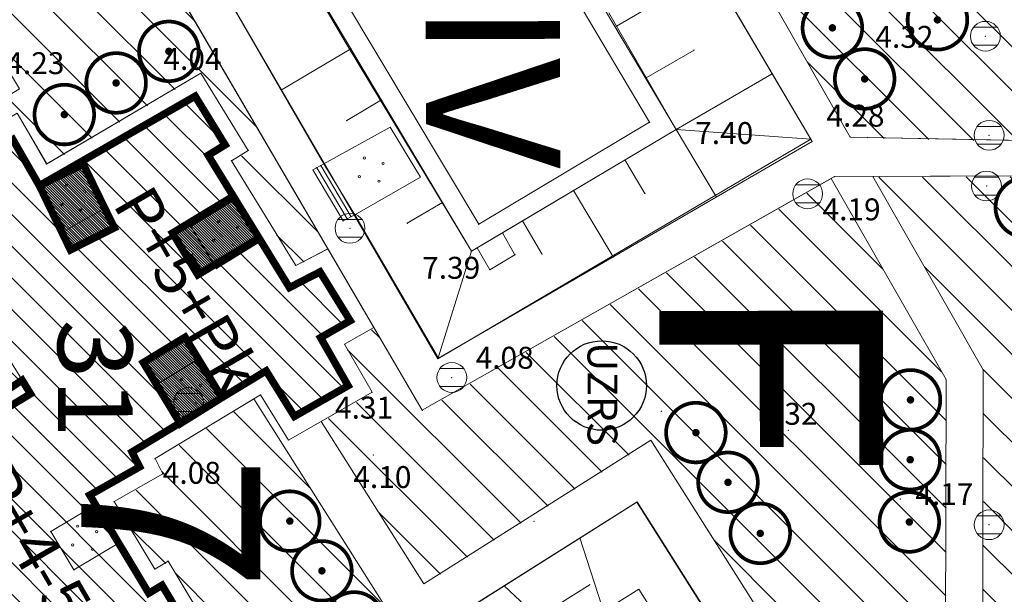
# Model space of a CAD drawing. Units: inches. Extents: x -850 to 13182336, y -766 to 9324877.
# Drawn here: x 6591124 to 6591190, y 4662015 to 4662053 of the extents above; entities that cross this region are included whole.
import ezdxf

# ---------------------------------------------------------------- set-up
doc = ezdxf.new("R2010")
doc.units = ezdxf.units.IN
doc.header["$MEASUREMENT"] = 0
for name, color, linetype, lineweight in [('--park staze', 7, 'Continuous', 20), ('BarGUP2020_PS_OBJEKTI', 250, 'Continuous', 5), ('D10006A-POSTOJECA_GRADEVINA', 7, 'Continuous', 60), ('novi objekat sivi', 253, 'Continuous', 9), ('PODLOGA', 8, 'Continuous', 5), ('zelenilo', 106, 'Continuous', 13)]:
    doc.layers.add(name, color=color, linetype=linetype, lineweight=lineweight)
for name, color, linetype in [('01. tekst', 7, 'Continuous'), ('broj parcele', 251, 'Continuous'), ('D10-BLOKOVI', 7, 'Continuous'), ('D10006B-POSTOJECA_GRADEVINA', 8, 'Continuous'), ('text', 7, 'Continuous')]:
    doc.layers.add(name, color=color, linetype=linetype)
doc.styles.add('01.NAZIVI', font='ARIAL.TTF', dxfattribs={"width": 1.2})
doc.styles.add('AR', font='ARIAL.TTF')
doc.styles.add('zone', font='ARIALBD.TTF', dxfattribs={"width": 1.2})
pattern_1 = [(315, (0.024, -0.0598), (1.47433452044, 1.4743345205), [])]
pattern_2 = [(315, (0, -1e-08), (0.0883883476483, 0.0883883476483), [])]

# ---------------------------------------------------------------- blocks, each defined once
blk = doc.blocks.new('D10013C')
at = {"layer": 'D10-BLOKOVI', "color": 104, "const_width": 0.5}
for points in [[(0, -4, -1), (0, 4, -1)], [(0, -4, 1), (0, 4, 1)]]:
    blk.add_lwpolyline(points, format="xyb", dxfattribs=at)
at = {"layer": 'D10-BLOKOVI', "color": 7, "const_width": 0.5}
for points in [[(0, -0.25, -1), (0, 0.25, -1)], [(0, -0.25, 1), (0, 0.25, 1)]]:
    blk.add_lwpolyline(points, format="xyb", dxfattribs=at)
blk = doc.blocks.new('TK453B')
at = {"color": 0, "lineweight": 9}
for p, q in [((0.8, 0.6), (-0.8, 0.6)), ((-0.8, -0.6), (0.8, -0.6))]:
    blk.add_line(p, q, dxfattribs=at)
blk.add_circle((0, 0), 1, dxfattribs=at)
at = {"flags": 1}
for tag, p in [('POINTNUMBER', (0, 0)), ('COMMENT', (0, -1.25))]:
    blk.add_attdef(tag, p, '', height=1, dxfattribs=at)
blk = doc.blocks.new('PIKIR')
at = {"color": 0, "lineweight": 5}
for start, end in [(0, 180), (180, 0)]:
    blk.add_arc((0.002, -0.002), 0.075, start, end, dxfattribs=at)
at = {"flags": 1}
for tag, p in [('POINTNUMBER', (0, 0)), ('COMMENT', (0, -1.25))]:
    blk.add_attdef(tag, p, '', height=1, dxfattribs=at)
blk = doc.blocks.new('A$C43350F37')
at = {"layer": 'PODLOGA', "linetype": 'Continuous', "lineweight": 9}
for p, q in [((1136.706, -549.257, 4.12), (1122.345, -524.562, 4.253)), ((1165.848, -553.69, 7.472), (1150.945, -528.624, 7.469)), ((1145.505, -548.392, 7.267), (1137.633, -535.001, 7.36)), ((1139.438, -535.473, 7.496), (1154.391, -560.534, 7.486)), ((1179.303, -554.683, 4.27), (1171.844, -541.63, 4.473)), ((1176.739, -554.979, 4.277), (1169.429, -542.557, 4.284)), ((1163.615, -547.237, 7.435), (1170.006, -543.538, 4.283)), ((1138.063, -546.19, 4.153), (1144.003, -556.476, 4.131)), ((1167.621, -554.161, 7.403), (1163.101, -546.349, 7.439)), ((1153.898, -562.336, 7.394), (1145.505, -548.392, 7.267)), ((1150.598, -573.003, 4.168), (1136.706, -549.257, 4.12)), ((1145.815, -548.751, 7.377), (1141.2, -551.497, 4.132)), ((1165.618, -550.699, 7.419), (1168.826, -548.842, 5.85)), ((1125.399, -556.489, 4.134), (1135.759, -550.401, 4.044)), ((1135.759, -550.401, 4.044), (1138.938, -555.575, 4.16)), ((1167.621, -554.161, 7.403), (1174.064, -550.433, 4.28)), ((1135.376, -551.938, 4.044), (1124.987, -558.043, 4.157)), ((1135.376, -551.938, 4.044), (1137.382, -555.203, 4.16)), ((1147.86, -552.188, 7.381), (1145.537, -553.571, 5.751)), ((1123.442, -553.081, 4.051), (1125.399, -556.489, 4.134)), ((1154.391, -560.534, 7.486), (1165.848, -553.69, 7.472)), ((1144.003, -556.476, 4.131), (1148.459, -554.019, 7.257)), ((1148.459, -554.019, 7.257), (1150.477, -557.365, 7.266)), ((1155.982, -561.095, 6.934), (1167.621, -554.161, 7.403)), ((1167.621, -554.161, 7.403), (1170.326, -558.702, 4.226)), ((1124.987, -558.043, 4.157), (1123.024, -554.625, 4.051)), ((1137.382, -555.203, 4.16), (1136.244, -555.902, 4.16)), ((1151.699, -569.514, 4.076), (1176.739, -554.979, 4.277)), ((1179.303, -554.683, 4.27), (1191.886, -554.926, 4.298)), ((1138.938, -555.575, 4.16), (1137.8, -556.274, 4.162)), ((1129.387, -559.413), (1127.723, -556.435, 4.127)), ((1141.699, -564.78, 4.181), (1136.244, -555.902, 4.16)), ((1137.8, -556.274, 4.162), (1142.113, -563.293, 4.179)), ((1144.003, -556.476, 4.131), (1143.268, -556.885, 4.096)), ((1146.069, -559.902, 4.141), (1144.003, -556.476, 4.131)), ((1164.185, -556.208, 7.264), (1165.525, -558.459, 5.731)), ((1143.268, -556.885, 4.096), (1145.296, -560.3, 4.116)), ((1143.53, -556.739, 4.108), (1145.563, -560.162, 4.125)), ((1143.792, -556.593, 4.121), (1145.83, -560.025, 4.133)), ((1150.477, -557.365, 7.266), (1146.069, -559.902, 4.141)), ((1178.235, -557.33, 4.28), (1150.598, -573.003, 4.168)), ((1178.235, -557.33, 4.28), (1201.575, -557.231, 4.19)), ((1124.987, -558.043), (1126.727, -560.933)), ((1160.748, -558.255, 7.126), (1163.407, -562.718, 4.17)), ((1135.079, -560.691, 4.174), (1138.061, -558.858, 4.167)), ((1151.951, -559.063, 7.39), (1149.596, -560.464, 5.745)), ((1126.727, -560.933), (1129.387, -559.413)), ((1145.296, -560.3, 4.116), (1146.069, -559.902, 4.141)), ((1146.069, -559.902, 4.141), (1151.699, -569.514, 4.076)), ((1157.312, -560.302, 6.987), (1158.629, -562.514, 5.565)), ((1136.806, -563.502, 4.174), (1135.079, -560.691, 4.174)), ((1154.291, -562.102, 7.408), (1155.982, -561.095, 6.934)), ((1156.813, -562.573, 5.926), (1155.982, -561.095, 6.934)), ((1139.788, -561.67, 4.174), (1136.806, -563.502, 4.174)), ((1142.113, -563.293, 4.179), (1144.267, -562.181, 4.146)), ((1153.898, -562.336, 7.394), (1154.291, -562.102, 7.408)), ((1155.122, -563.58, 6.4), (1154.291, -562.102, 7.408)), ((1156.813, -562.573, 5.955), (1155.122, -563.58, 6.4)), ((1143.744, -563.724, 4.174), (1141.699, -564.78, 4.181)), ((1145.767, -567.002, 3.293), (1143.744, -563.724, 4.174)), ((1120.305, -565.371, 4.069), (1123.81, -571.05, 4.624)), ((1145.767, -567.002, 3.293), (1143.783, -568.137, 4.314)), ((1147.352, -567.455, 4.157), (1145.394, -568.576, 4.412)), ((1145.628, -571.362, 4.314), (1143.783, -568.137, 4.314)), ((1145.394, -568.576, 4.412), (1147.239, -571.8, 4.61)), ((1132.796, -571.283, 4.093), (1135.356, -569.72, 4.093)), ((1135.356, -569.72, 4.093), (1137.081, -572.216, 4.093)), ((1140.134, -570.364, 4.095), (1137.081, -572.216, 4.093)), ((1142.028, -573.422, 4.093), (1140.134, -570.364, 4.095)), ((1122.867, -571.594, 3.942), (1123.81, -571.05, 4.624)), ((1123.81, -571.05, 4.624), (1124.334, -571.907, 4.624)), ((1134.359, -573.844, 4.093), (1132.796, -571.283, 4.093)), ((1142.028, -573.422, 4.093), (1145.628, -571.362, 4.314)), ((1120.858, -574.017, 3.956), (1124.334, -571.907, 4.624)), ((1132.688, -576.247, 4.385), (1139.746, -571.98, 4.391)), ((1134.359, -573.844, 4.093), (1137.081, -572.216, 4.093)), ((1141.625, -575.013, 4.389), (1139.746, -571.98, 4.391)), ((1147.239, -571.8, 4.61), (1141.625, -575.013, 4.389)), ((1131.137, -575.811, 4.107), (1134.359, -573.844, 4.093)), ((1131.137, -575.811, 4.107), (1131.649, -576.808, 4.083)), ((1132.688, -576.247, 4.385), (1133.217, -577.276, 4.379)), ((1131.649, -576.808, 4.083), (1128.307, -578.702, 4.083)), ((1133.217, -577.276, 4.379), (1129.941, -579.133, 4.377)), ((1128.692, -579.347, 4.113), (1128.307, -578.702, 4.083)), ((1128.692, -579.347, 4.113), (1125.693, -581.151, 4.113)), ((1128.692, -579.347, 4.113), (1132.265, -585.286, 4.057)), ((1129.941, -579.133, 4.377), (1132.668, -583.666, 4.355)), ((1125.693, -581.151, 4.113), (1127.24, -583.722, 4.113)), ((1127.24, -583.722, 4.113), (1130.239, -581.918, 4.089)), ((1132.668, -583.666, 4.355), (1133.556, -583.132, 4.353)), ((1133.556, -583.132, 4.353), (1136.781, -588.491, 4.511)), ((1133.153, -584.752, 4.057), (1132.265, -585.286, 4.057)), ((1135.168, -588.101, 4.215), (1133.153, -584.752, 4.057))]:
    blk.add_line(p, q, dxfattribs=at)
at = {"layer": 'PODLOGA', "lineweight": 9}
for p in [(1163.615, -547.237, 7.435), (1188.36, -547.915, 4.261), (1145.505, -548.392, 7.267), (1136.706, -549.257, 4.12), (1145.815, -548.751, 7.377), (1168.826, -548.842, 5.85), (1135.759, -550.401, 4.044), (1174.064, -550.433, 4.28), (1165.618, -550.699, 7.419), (1141.2, -551.497, 4.132), (1135.376, -551.938, 4.044), (1147.86, -552.188, 7.381), (1145.537, -553.571, 5.751), (1165.848, -553.69, 7.472), (1148.459, -554.019, 7.257), (1167.621, -554.161, 7.403), (1167.621, -554.161, 7.403), (1167.621, -554.161, 7.403), (1137.382, -555.203, 4.16), (1176.739, -554.979, 4.277), (1179.303, -554.683, 4.27), (1188.612, -554.56, 4.226), (1138.938, -555.575, 4.16), (1125.399, -556.489, 4.134), (1127.723, -556.435, 4.127), (1136.244, -555.902, 4.16), (1137.8, -556.274, 4.162), (1144.003, -556.476, 4.131), (1164.185, -556.208, 7.264), (1143.268, -556.885, 4.096), (1143.53, -556.739, 4.108), (1143.792, -556.593, 4.121), (1150.477, -557.365, 7.266), (1178.235, -557.33, 4.28), (1124.987, -558.043, 4.157), (1124.987, -558.043), (1160.748, -558.255, 7.126), (1165.525, -558.459, 5.731), (1176.441, -558.488, 4.185), (1188.435, -557.967, 4.236), (1138.061, -558.858, 4.167), (1151.951, -559.063, 7.39), (1170.326, -558.702, 4.226), (1129.387, -559.413), (1145.296, -560.3, 4.116), (1145.563, -560.162, 4.125), (1145.83, -560.025, 4.133), (1146.069, -559.902, 4.141), (1149.596, -560.464, 5.745), (1157.312, -560.302, 6.987), (1126.727, -560.933), (1135.079, -560.691, 4.174), (1145.755, -560.802, 4.122), (1154.391, -560.534, 7.486), (1155.982, -561.095, 6.934), (1139.788, -561.67, 4.174), (1144.267, -562.181, 4.146), (1153.898, -562.336, 7.394), (1154.291, -562.102, 7.408), (1156.813, -562.573, 5.955), (1156.813, -562.573, 5.926), (1158.629, -562.514, 5.565), (1163.407, -562.718, 4.17), (1136.806, -563.502, 4.174), (1142.113, -563.293, 4.179), (1143.744, -563.724, 4.174), (1155.122, -563.58, 6.4), (1141.699, -564.78, 4.181), (1145.767, -567.002, 3.293), (1147.352, -567.455, 4.157), (1143.783, -568.137, 4.314), (1145.394, -568.576, 4.412), (1135.356, -569.72, 4.093), (1151.699, -569.514, 4.076), (1140.134, -570.364, 4.095), (1123.81, -571.05, 4.624), (1152.583, -570.812, 4.121), (1132.796, -571.283, 4.093), (1145.628, -571.362, 4.314), (1124.334, -571.907, 4.624), (1137.081, -572.216, 4.093), (1139.746, -571.98, 4.391), (1147.239, -571.8, 4.61), (1134.938, -572.484, 4.643), (1150.598, -573.003, 4.168), (1142.028, -573.422, 4.093), (1166.625, -573.077, 4.142), (1134.359, -573.844, 4.093), (1175.153, -574.347, 4.322), (1141.625, -575.013, 4.389), (1131.137, -575.811, 4.107), (1132.688, -576.247, 4.385), (1147.31, -576.014, 4.194), (1131.649, -576.808, 4.083), (1133.217, -577.276, 4.379), (1128.307, -578.702, 4.083), (1182.658, -578.953, 4.167), (1128.692, -579.347, 4.113), (1129.941, -579.133, 4.377), (1158.093, -580.467, 4.084), (1188.609, -580.69, 4.236), (1125.693, -581.151, 4.113), (1130.239, -581.918, 4.089), (1133.556, -583.132, 4.353), (1127.24, -583.722, 4.113), (1132.668, -583.666, 4.355), (1133.153, -584.752, 4.057), (1132.265, -585.286, 4.057)]:
    blk.add_point(p, dxfattribs=at)
for name, p in [('TK453B', (1188.36, -547.915, 4.185)), ('TK453B', (1188.612, -554.56, 4.185)), ('PIKIR', (1146.709, -556.079)), ('PIKIR', (1147.975, -556.45)), ('TK453B', (1188.435, -557.967, 4.185)), ('PIKIR', (1126.73, -557.905)), ('PIKIR', (1146.372, -557.338)), ('PIKIR', (1147.694, -557.634)), ('TK453B', (1176.441, -558.488, 4.185)), ('PIKIR', (1127.977, -558.312)), ('PIKIR', (1126.447, -559.2)), ('PIKIR', (1127.689, -559.565)), ('TK453B', (1145.755, -560.802, 4.185)), ('PIKIR', (1136.946, -560.353)), ('PIKIR', (1138.212, -560.724)), ('PIKIR', (1136.609, -561.612)), ('PIKIR', (1137.931, -561.908)), ('TK453B', (1152.583, -570.812, 4.185)), ('PIKIR', (1134.457, -570.96)), ('TK453B', (1134.938, -572.484, 4.185)), ('PIKIR', (1135.723, -571.331)), ('PIKIR', (1134.12, -572.219)), ('PIKIR', (1135.442, -572.515)), ('TK453B', (1188.609, -580.69, 4.185)), ('PIKIR', (1127.501, -580.781)), ('PIKIR', (1128.767, -581.152)), ('PIKIR', (1127.165, -582.041)), ('PIKIR', (1128.487, -582.336))]:
    blk.add_blockref(name, p, dxfattribs=at)
at = {"layer": 'PODLOGA', "lineweight": 9, "char_height": 1.47}
for s, insert, width, attachment_point in [('\\fGeorgia|i0|b0|c238;4.32', (1182.929, -547.957), 6.8, 5), ('\\fGeorgia|i0|b0|c238;4.23', (1124.659, -549.722), 6.8, 5), ('\\fGeorgia|i0|b0|c238;4.04', (1135.193, -549.438), 7.2, 5), ('\\fGeorgia|i0|b0|c238;4.28', (1179.649, -553.244), 6.8, 5), ('\\fGeorgia|i0|b0|c238;7.40', (1170.849, -554.41), 7.6, 5), ('\\fGeorgia|i0|b0|c0;4.19', (1177.441, -560.265), 6.8, 7), ('\\fGeorgia|i0|b0|c238;7.39', (1152.541, -563.451), 7.2, 5), ('\\fGeorgia|i0|b0|c238;4.08', (1156.128, -569.486), 7.2, 5), ('\\fGeorgia|i0|b0|c238;4.31', (1146.7, -572.834), 6.8, 5), ('\\fGeorgia|i0|b0|c238;4.32', (1175.153, -573.247), 6.8, 5), ('\\fGeorgia|i0|b0|c238;4.08', (1135.149, -577.208), 7.2, 5), ('\\fGeorgia|i0|b0|c0;4.10', (1145.98, -578.226), 7.2, 7), ('\\fGeorgia|i0|b0|c0;4.17', (1183.658, -579.372), 7.2, 7)]:
    blk.add_mtext(s, dxfattribs=dict(at, insert=insert, width=width, attachment_point=attachment_point))
blk = doc.blocks.new('A$C67B627B2')
at = {"ltscale": 2}
for p, q in [((-1.884, -22.039), (-1.884, 5.961)), ((-1.884, 5.961), (13.116, 5.961)), ((4.116, 0.161), (2.616, 5.961)), ((4.116, 5.961), (7.116, 5.961)), ((7.116, 0.161), (8.616, 5.961)), ((13.116, 5.961), (13.116, -22.039)), ((3.703, 2.961), (7.529, 2.961)), ((1.116, 0.961), (1.116, -17.039)), ((10.116, 0.961), (1.116, 0.961)), ((10.116, 0.961), (10.116, -17.039)), ((4.116, 0.161), (7.116, 0.161)), ((10.116, -5.039), (1.116, -5.039)), ((13.116, -8.039), (-1.884, -8.039)), ((10.116, -11.039), (1.116, -11.039)), ((4.122, -16.239), (2.622, -22.039)), ((4.122, -16.239), (7.122, -16.239)), ((7.116, -16.239), (8.616, -22.039)), ((10.116, -17.039), (1.116, -17.039)), ((3.703, -19.039), (7.529, -19.039)), ((13.122, -22.039), (-1.878, -22.039)), ((4.116, -22.039), (7.116, -22.039))]:
    blk.add_line(p, q, dxfattribs=at)
for p, q in [((5.616, -8.039), (4.78, -8.039)), ((6.016, -8.039), (7.37, -8.039))]:
    blk.add_line(p, q)
for centre in [(5.616, 0.161), (5.616, -8.039), (5.622, -16.239)]:
    blk.add_circle(centre, 1.5, dxfattribs=at)

msp = doc.modelspace()

# ---------------------------------------------------------------- hatches: boundary and pattern name
at = {"layer": 'D10006B-POSTOJECA_GRADEVINA'}
h = msp.add_hatch(dxfattribs=at)
h.set_pattern_fill('LINE', color=256, scale=12, angle=-45, style=0)
edge = h.paths.add_edge_path()
edge.add_line((6591127.624, 4662091.023), (6591125.064, 4662089.529))
edge.add_line((6591125.064, 4662089.529), (6591123.347, 4662092.47))
edge.add_line((6591123.347, 4662092.47), (6591121.62, 4662091.462))
edge.add_line((6591121.62, 4662091.462), (6591120.007, 4662094.226))
edge.add_line((6591120.007, 4662094.226), (6591121.734, 4662095.234))
edge.add_line((6591121.734, 4662095.234), (6591119.872, 4662098.425))
edge.add_line((6591119.872, 4662098.425), (6591122.324, 4662099.891))
edge.add_line((6591122.324, 4662099.891), (6591120.134, 4662103.565))
edge.add_line((6591120.134, 4662103.565), (6591117.047, 4662101.909))
edge.add_line((6591117.047, 4662101.909), (6591115.77, 4662103.698))
edge.add_line((6591115.77, 4662103.698), (6591112.468, 4662101.716))
edge.add_line((6591112.468, 4662101.716), (6591113.206, 4662100.487))
edge.add_line((6591113.206, 4662100.487), (6591107.281, 4662096.956))
edge.add_line((6591107.281, 4662096.956), (6591104.008, 4662095.297))
edge.add_line((6591104.008, 4662095.297), (6591100.589, 4662093.307))
edge.add_line((6591100.589, 4662093.307), (6591093.907, 4662104.314))
edge.add_line((6591093.907, 4662104.314), (6591087.437, 4662100.429))
edge.add_line((6591087.437, 4662100.429), (6591088.412, 4662098.781))
edge.add_line((6591088.412, 4662098.781), (6591082.533, 4662095.331))
edge.add_line((6591082.533, 4662095.331), (6591081.95, 4662096.243))
edge.add_line((6591081.95, 4662096.243), (6591078.621, 4662094.29))
edge.add_line((6591078.621, 4662094.29), (6591083.154, 4662086.625))
edge.add_line((6591083.154, 4662086.625), (6591086.235, 4662088.435))
edge.add_line((6591086.235, 4662088.435), (6591087.833, 4662085.714))
edge.add_line((6591087.833, 4662085.714), (6591081.356, 4662081.922))
edge.add_line((6591081.356, 4662081.922), (6591082.011, 4662080.819))
edge.add_line((6591082.011, 4662080.819), (6591072.845, 4662075.378))
edge.add_line((6591072.845, 4662075.378), (6591071.012, 4662078.406))
edge.add_line((6591071.012, 4662078.406), (6591067.42, 4662076.251))
edge.add_line((6591067.42, 4662076.251), (6591069.292, 4662073.129))
edge.add_line((6591069.292, 4662073.129), (6591068.383, 4662072.6))
edge.add_line((6591068.383, 4662072.6), (6591070.332, 4662069.248))
edge.add_line((6591070.332, 4662069.248), (6591071.37, 4662069.809))
edge.add_line((6591071.37, 4662069.809), (6591073.249, 4662066.679))
edge.add_line((6591073.249, 4662066.679), (6591072.105, 4662066.04))
edge.add_line((6591072.105, 4662066.04), (6591073.722, 4662063.287))
edge.add_line((6591073.722, 4662063.287), (6591074.827, 4662063.951))
edge.add_line((6591074.827, 4662063.951), (6591076.932, 4662060.445))
edge.add_line((6591076.932, 4662060.445), (6591075.9, 4662059.825))
edge.add_line((6591075.9, 4662059.825), (6591079.761, 4662053.395))
edge.add_line((6591079.761, 4662053.395), (6591080.684, 4662053.945))
edge.add_line((6591080.684, 4662053.945), (6591082.629, 4662050.823))
edge.add_line((6591082.629, 4662050.823), (6591081.635, 4662050.214))
edge.add_line((6591081.635, 4662050.214), (6591083.285, 4662047.486))
edge.add_line((6591083.285, 4662047.486), (6591084.301, 4662048.119))
edge.add_line((6591084.301, 4662048.119), (6591089.998, 4662038.497))
edge.add_line((6591089.998, 4662038.497), (6591093.605, 4662040.625))
edge.add_line((6591093.605, 4662040.625), (6591091.746, 4662043.779))
edge.add_line((6591091.746, 4662043.779), (6591097.502, 4662047.215))
edge.add_line((6591097.502, 4662047.215), (6591099.568, 4662043.815))
edge.add_line((6591099.568, 4662043.815), (6591100.571, 4662044.257))
edge.add_line((6591100.571, 4662044.257), (6591102.335, 4662041.2))
edge.add_line((6591102.335, 4662041.2), (6591101.471, 4662040.692))
edge.add_line((6591101.471, 4662040.692), (6591103.098, 4662037.866))
edge.add_line((6591103.098, 4662037.866), (6591103.969, 4662038.369))
edge.add_line((6591103.969, 4662038.369), (6591105.798, 4662035.199))
edge.add_line((6591105.798, 4662035.199), (6591105.041, 4662034.762))
edge.add_line((6591105.041, 4662034.762), (6591106.943, 4662031.466))
edge.add_line((6591106.943, 4662031.466), (6591107.952, 4662032.057))
edge.add_line((6591107.952, 4662032.057), (6591109.814, 4662028.879))
edge.add_line((6591109.814, 4662028.879), (6591113.345, 4662031.081))
edge.add_line((6591113.345, 4662031.081), (6591112.28, 4662032.785))
edge.add_line((6591112.28, 4662032.785), (6591117.942, 4662036.323))
edge.add_line((6591117.942, 4662036.323), (6591122.774, 4662028.352))
edge.add_line((6591122.774, 4662028.352), (6591123.773, 4662029.01))
edge.add_line((6591123.773, 4662029.01), (6591124.334, 4662028.093))
edge.add_line((6591124.334, 4662028.093), (6591120.858, 4662025.983))
edge.add_line((6591120.858, 4662025.983), (6591121.34, 4662025.15))
edge.add_line((6591121.34, 4662025.15), (6591107.276, 4662016.555))
edge.add_line((6591107.276, 4662016.555), (6591108.069, 4662015.218))
edge.add_line((6591108.069, 4662015.218), (6591106.8, 4662014.471))
edge.add_line((6591106.8, 4662014.471), (6591108.973, 4662010.777))
edge.add_line((6591108.973, 4662010.777), (6591110.271, 4662011.552))
edge.add_line((6591110.271, 4662011.552), (6591111.15, 4662010.085))
edge.add_line((6591111.15, 4662010.085), (6591111.791, 4662010.467))
edge.add_line((6591111.791, 4662010.467), (6591113.391, 4662007.795))
edge.add_line((6591113.391, 4662007.795), (6591110.757, 4662006.062))
edge.add_line((6591110.757, 4662006.062), (6591112.796, 4662002.744))
edge.add_line((6591112.796, 4662002.744), (6591114.557, 4662003.825))
edge.add_line((6591114.557, 4662003.825), (6591116.646, 4662000.459))
edge.add_line((6591116.646, 4662000.459), (6591106.888, 4661994.845))
edge.add_line((6591106.888, 4661994.845), (6591108.816, 4661991.582))
edge.add_line((6591108.816, 4661991.582), (6591109.816, 4661992.136))
edge.add_line((6591109.816, 4661992.136), (6591111.7, 4661988.948))
edge.add_line((6591111.7, 4661988.948), (6591110.927, 4661988.491))
edge.add_line((6591110.927, 4661988.491), (6591112.584, 4661985.661))
edge.add_line((6591112.584, 4661985.661), (6591113.325, 4661986.173))
edge.add_line((6591113.325, 4661986.173), (6591114.062, 4661984.962))
edge.add_line((6591114.062, 4661984.962), (6591115.221, 4661983.058))
edge.add_line((6591115.221, 4661983.058), (6591114.138, 4661982.394))
edge.add_line((6591114.138, 4661982.394), (6591118.19, 4661975.736))
edge.add_line((6591118.19, 4661975.736), (6591119.194, 4661976.328))
edge.add_line((6591119.194, 4661976.328), (6591121.076, 4661973.134))
edge.add_line((6591121.076, 4661973.134), (6591120.387, 4661972.728))
edge.add_line((6591120.387, 4661972.728), (6591122.058, 4661969.893))
edge.add_line((6591122.058, 4661969.893), (6591122.723, 4661970.334))
edge.add_line((6591122.723, 4661970.334), (6591124.529, 4661967.178))
edge.add_line((6591124.529, 4661967.178), (6591123.619, 4661966.585))
edge.add_line((6591123.619, 4661966.585), (6591126.836, 4661961.546))
edge.add_line((6591126.836, 4661961.546), (6591124.999, 4661960.33))
edge.add_line((6591124.999, 4661960.33), (6591126.452, 4661957.798))
edge.add_line((6591126.452, 4661957.798), (6591128.524, 4661959.061))
edge.add_line((6591128.524, 4661959.061), (6591127.987, 4661959.953))
edge.add_line((6591127.987, 4661959.953), (6591128.662, 4661960.341))
edge.add_line((6591128.662, 4661960.341), (6591130.528, 4661957.267))
edge.add_line((6591130.528, 4661957.267), (6591129.816, 4661956.854))
edge.add_line((6591129.816, 4661956.854), (6591131.427, 4661954.074))
edge.add_line((6591131.427, 4661954.074), (6591132.119, 4661954.525))
edge.add_line((6591132.119, 4661954.525), (6591133.892, 4661951.421))
edge.add_line((6591133.892, 4661951.421), (6591131.964, 4661950.261))
edge.add_line((6591131.964, 4661950.261), (6591134.017, 4661946.848))
edge.add_line((6591134.017, 4661946.848), (6591136.091, 4661947.902))
edge.add_line((6591136.091, 4661947.902), (6591137.92, 4661944.904))
edge.add_line((6591137.92, 4661944.904), (6591141.556, 4661947.001))
edge.add_line((6591141.556, 4661947.001), (6591140.057, 4661949.6))
edge.add_line((6591140.057, 4661949.6), (6591149.023, 4661954.771))
edge.add_line((6591149.023, 4661954.771), (6591150.45, 4661952.296))
edge.add_line((6591150.45, 4661952.296), (6591153.875, 4661954.323))
edge.add_line((6591153.875, 4661954.323), (6591152.009, 4661957.475))
edge.add_line((6591152.009, 4661957.475), (6591154.007, 4661958.658))
edge.add_line((6591154.007, 4661958.658), (6591152.036, 4661961.987))
edge.add_line((6591152.036, 4661961.987), (6591149.972, 4661960.938))
edge.add_line((6591149.972, 4661960.938), (6591144.673, 4661969.861))
edge.add_line((6591144.673, 4661969.861), (6591145.571, 4661970.491))
edge.add_line((6591145.571, 4661970.491), (6591139.815, 4661980.315))
edge.add_line((6591139.815, 4661980.315), (6591138.819, 4661979.751))
edge.add_line((6591138.819, 4661979.751), (6591135.268, 4661985.772))
edge.add_line((6591135.268, 4661985.772), (6591136.28, 4661986.394))
edge.add_line((6591136.28, 4661986.394), (6591132.218, 4661993.119))
edge.add_line((6591132.218, 4661993.119), (6591131.506, 4661992.691))
edge.add_line((6591131.506, 4661992.691), (6591124.002, 4662005.113))
edge.add_line((6591124.002, 4662005.113), (6591127.544, 4662007.168))
edge.add_line((6591127.544, 4662007.168), (6591135.168, 4662011.899))
edge.add_line((6591135.168, 4662011.899), (6591133.153, 4662015.248))
edge.add_line((6591133.153, 4662015.248), (6591132.265, 4662014.715))
edge.add_line((6591132.265, 4662014.715), (6591128.307, 4662021.298))
edge.add_line((6591128.307, 4662021.298), (6591131.649, 4662023.192))
edge.add_line((6591131.649, 4662023.192), (6591131.137, 4662024.189))
edge.add_line((6591131.137, 4662024.189), (6591140.134, 4662029.636))
edge.add_line((6591140.134, 4662029.636), (6591142.028, 4662026.578))
edge.add_line((6591142.028, 4662026.578), (6591145.628, 4662028.638))
edge.add_line((6591145.628, 4662028.638), (6591143.783, 4662031.863))
edge.add_line((6591143.783, 4662031.863), (6591145.767, 4662032.998))
edge.add_line((6591145.767, 4662032.998), (6591143.744, 4662036.276))
edge.add_line((6591143.744, 4662036.276), (6591141.699, 4662035.22))
edge.add_line((6591141.699, 4662035.22), (6591136.244, 4662044.098))
edge.add_line((6591136.244, 4662044.098), (6591137.383, 4662044.796))
edge.add_line((6591137.383, 4662044.796), (6591135.376, 4662048.062))
edge.add_line((6591135.376, 4662048.062), (6591124.928, 4662042.06))
edge.add_line((6591124.928, 4662042.06), (6591123.024, 4662045.375))
edge.add_line((6591123.024, 4662045.375), (6591122.162, 4662044.868))
edge.add_line((6591122.162, 4662044.868), (6591120.338, 4662047.915))
edge.add_line((6591120.338, 4662047.915), (6591122.042, 4662048.936))
edge.add_line((6591122.042, 4662048.936), (6591116.486, 4662058.217))
edge.add_line((6591116.486, 4662058.217), (6591105.214, 4662051.969))
edge.add_line((6591105.214, 4662051.969), (6591103.068, 4662055.533))
edge.add_line((6591103.068, 4662055.533), (6591101.949, 4662054.872))
edge.add_line((6591101.949, 4662054.872), (6591096.769, 4662063.453))
edge.add_line((6591096.769, 4662063.453), (6591097.757, 4662064.114))
edge.add_line((6591097.757, 4662064.114), (6591094.954, 4662068.302))
edge.add_line((6591094.954, 4662068.302), (6591096.04, 4662069.029))
edge.add_line((6591096.04, 4662069.029), (6591094.717, 4662071.165))
edge.add_line((6591094.717, 4662071.165), (6591094.857, 4662071.252))
edge.add_line((6591094.857, 4662071.252), (6591092.917, 4662074.52))
edge.add_line((6591092.917, 4662074.52), (6591091.034, 4662073.393))
edge.add_line((6591091.034, 4662073.393), (6591089.508, 4662075.853))
edge.add_line((6591089.508, 4662075.853), (6591092.657, 4662078.185))
edge.add_line((6591092.657, 4662078.185), (6591091.917, 4662079.41))
edge.add_line((6591091.917, 4662079.41), (6591101.239, 4662084.983))
edge.add_line((6591101.239, 4662084.983), (6591101.969, 4662083.73))
edge.add_line((6591101.969, 4662083.73), (6591105.338, 4662085.695))
edge.add_line((6591105.338, 4662085.695), (6591111.385, 4662075.33))
edge.add_line((6591111.385, 4662075.33), (6591114.714, 4662077.272))
edge.add_line((6591114.714, 4662077.272), (6591114.182, 4662078.116))
edge.add_line((6591114.182, 4662078.116), (6591123.23, 4662083.555))
edge.add_line((6591123.23, 4662083.555), (6591124.4, 4662081.575))
edge.add_line((6591124.4, 4662081.575), (6591127.725, 4662083.539))
edge.add_line((6591127.725, 4662083.539), (6591126.742, 4662085.54))
edge.add_line((6591126.742, 4662085.54), (6591129.712, 4662087.424))
edge.add_line((6591129.712, 4662087.424), (6591127.615, 4662091.018))
at = {"layer": 'novi objekat sivi', "linetype": 'Continuous'}
h = msp.add_hatch(dxfattribs=at)
h.set_pattern_fill('ANSI31', color=256, angle=-90, style=0)
h.set_pattern_definition(pattern_2)
h.paths.add_polyline_path([(6591127.011, 4662037.751), (6591129.953, 4662039.231), (6591127.873, 4662043.495), (6591124.928, 4662042.06)])
h = msp.add_hatch(dxfattribs=at)
h.set_pattern_fill('ANSI31', color=256, angle=-90, style=0)
h.set_pattern_definition(pattern_2)
h.paths.add_polyline_path([(6591139.655, 4662038.546), (6591137.914, 4662041.342), (6591133.857, 4662038.884), (6591135.552, 4662036.081)])
h = msp.add_hatch(dxfattribs=at)
h.set_pattern_fill('ANSI31', color=256, angle=-90, style=0)
h.set_pattern_definition(pattern_2)
h.paths.add_polyline_path([(6591134.373, 4662026.092), (6591137.165, 4662027.839), (6591134.699, 4662031.891), (6591131.899, 4662030.19)])
at = {"layer": 'zelenilo', "lineweight": 18}
h = msp.add_hatch(dxfattribs=at)
h.set_pattern_fill('DOTS', color=3, scale=8.340095, style=0)
h.set_pattern_definition([(7e-10, (-624.65893, 695.6745), (0.260627984282, 0.52125596858), [0, -0.521255968578])])
edge = h.paths.add_edge_path()
edge.add_line((6591243.75, 4662171.865), (6591243.745, 4662180.113))
edge.add_line((6591243.745, 4662180.117), (6591249.289, 4662180.117))
edge.add_line((6591243.797, 4661787.446), (6591243.869, 4661913.053))
edge.add_line((6591243.869, 4661913.053), (6591243.75, 4662171.865))
edge.add_line((6591249.201, 4661779.149), (6591249.297, 4661924.9))
edge.add_line((6591249.297, 4661924.9), (6591249.329, 4662141.246))
edge.add_line((6591249.329, 4662141.246), (6591249.289, 4662180.117))
edge.add_line((6591189.481, 4661787.836), (6591189.699, 4661789.134))
edge.add_line((6591189.699, 4661789.134), (6591249.201, 4661779.149))
edge.add_line((6591171.82, 4661786.326), (6591169.125, 4661786.874))
edge.add_line((6591172.817, 4661791.226), (6591171.82, 4661786.326))
edge.add_line((6591169.877, 4661791.824), (6591172.817, 4661791.226))
edge.add_arc((6591170.277, 4661793.786), 2.002, 170.67722, 258.47601)
edge.add_arc((6591168.677, 4661784.669), 2.25, 78.50389, 258.38094)
edge.add_line((6591175.093, 4661781.068), (6591168.224, 4661782.465))
edge.add_line((6591173.295, 4661786.026), (6591175.99, 4661785.478))
edge.add_line((6591174.291, 4661790.926), (6591173.295, 4661786.026))
edge.add_line((6591177.231, 4661790.328), (6591174.291, 4661790.926))
edge.add_line((6591184.979, 4661790.793), (6591179.59, 4661791.889))
edge.add_line((6591189.481, 4661787.836), (6591186.541, 4661788.434))
edge.add_arc((6591186.939, 4661790.394), 2, 169.0645, 258.50286)
edge.add_arc((6591177.629, 4661792.29), 2.002, 258.53074, 346.32953)
edge.add_arc((6591175.541, 4661783.273), 2.25, 258.62581, 438.50286)
edge.add_line((6591177.553, 4661795.199), (6591177.127, 4661792.662))
edge.add_arc((6591175.061, 4661795.54), 2.515, 352.201, 445.88509)
edge.add_line((6591237.969, 4661782.451), (6591238.476, 4661785.36))
edge.add_line((6591241.371, 4661787.447), (6591243.797, 4661787.446))
edge.add_arc((6591240.947, 4661784.983), 2.5, 80.2402, 171.34044)
edge.add_arc((6591174.017, 4661792.121), 6.052, 78.32407, 160.81261)
edge.add_line((6591177.127, 4661792.662), (6591237.969, 4661782.451))
h = msp.add_hatch(dxfattribs=at)
h.set_pattern_fill('ANSI31', color=91, scale=16.680191, angle=-90, style=0)
h.set_pattern_definition(pattern_1)
h.paths.add_polyline_path([(6591122.871, 4662074.509), (6591100.597, 4662061.557), (6591099.539, 4662060.863), (6591102.242, 4662056.285), (6591103.483, 4662057.017), (6591105.644, 4662053.428), (6591116.919, 4662059.677), (6591123.618, 4662048.486), (6591121.914, 4662047.466), (6591122.581, 4662046.351), (6591123.466, 4662046.859), (6591125.456, 4662043.471), (6591135.783, 4662049.539), (6591138.962, 4662044.365), (6591137.824, 4662043.667), (6591142.137, 4662036.647), (6591144.305, 4662037.766)])
h = msp.add_hatch(dxfattribs=at)
h.set_pattern_fill('ANSI31', color=91, scale=16.680191, angle=-90, style=0)
h.set_pattern_definition(pattern_1)
h.paths.add_polyline_path([(6591190.694, 4662058.506), (6591191.563, 4662058.506), (6591191.563, 4662064.067), (6591186.763, 4662064.067), (6591186.763, 4662062.658), (6591184.963, 4662062.664), (6591184.963, 4662064.051), (6591179.864, 4662064.066), (6591176.182, 4662061.956, 0.05035), (6591176.683, 4662061.119), (6591171.868, 4662058.31), (6591179.327, 4662045.257), (6591191.902, 4662045.014), (6591191.91, 4662045.014), (6591191.959, 4662050.01), (6591190.59, 4662050.025)])
h = msp.add_hatch(dxfattribs=at)
h.set_pattern_fill('ANSI31', color=91, scale=16.680191, angle=-90, style=0)
h.set_pattern_definition(pattern_1)
h.paths.add_polyline_path([(6591185.743, 4662028.99), (6591178.033, 4662042.482), (6591150.622, 4662026.937), (6591147.383, 4662032.489), (6591145.418, 4662031.364), (6591147.263, 4662028.14), (6591143.837, 4662026.179), (6591150.722, 4662015.29), (6591165.957, 4662024.921), (6591184.124, 4661996.181), (6591168.892, 4661986.553), (6591185.577, 4661960.164)])
h = msp.add_hatch(dxfattribs=at)
h.set_pattern_fill('ANSI31', color=91, scale=16.680191, angle=-90, style=0)
h.set_pattern_definition(pattern_1)
h.paths.add_polyline_path([(6591201.599, 4662042.709), (6591180.833, 4662042.621), (6591188.245, 4662029.651), (6591188.067, 4661956.225), (6591188.717, 4661955.197), (6591199.294, 4661961.914), (6591199.178, 4661969.2), (6591197.123, 4661969.206), (6591197.123, 4661970.756), (6591197.126, 4661970.756), (6591197.103, 4661972.26), (6591191.953, 4661972.262), (6591191.956, 4661979.084), (6591193.755, 4661979.08), (6591193.763, 4661982.437), (6591190.763, 4661982.444), (6591190.769, 4661985.05), (6591191.78, 4661985.048), (6591191.954, 4661989.929), (6591203.919, 4661989.929), (6591203.955, 4661994.655), (6591202.747, 4661994.536), (6591202.7, 4662003.505), (6591203.684, 4662003.475), (6591203.827, 4662008.146), (6591201.778, 4662008.209), (6591201.752, 4662005.99), (6591200.172, 4662005.975), (6591200.166, 4662006.774), (6591199.142, 4662006.766), (6591199.129, 4662007.505), (6591196.991, 4662007.504), (6591196.99, 4662008.921), (6591191.945, 4662008.92), (6591191.911, 4662013.137), (6591190.705, 4662013.13), (6591190.726, 4662021.808), (6591191.835, 4662021.805), (6591191.848, 4662026.659), (6591201.551, 4662026.634)])
h.paths.add_polyline_path([(6591197.085, 4662027.642), (6591197.123, 4662006.54), (6591201.718, 4662006.548), (6591201.68, 4662027.65)], flags=24)
h = msp.add_hatch(dxfattribs=at)
h.set_pattern_fill('ANSI31', color=91, scale=16.680191, angle=-90, style=0)
h.set_pattern_definition(pattern_1)
h.paths.add_polyline_path([(6591139.33, 4662027.694), (6591132.712, 4662023.693), (6591133.241, 4662022.664), (6591129.965, 4662020.807), (6591132.693, 4662016.275), (6591133.58, 4662016.809), (6591136.805, 4662011.449), (6591125.962, 4662004.807), (6591132.049, 4661994.73), (6591132.76, 4661995.16), (6591138.398, 4661985.826), (6591137.362, 4661985.214), (6591139.397, 4661981.763), (6591140.388, 4661982.344), (6591147.423, 4661970.337), (6591146.257, 4661969.637), (6591150.666, 4661962.305), (6591152.863, 4661963.626), (6591155.914, 4661958.549), (6591153.379, 4661957.026), (6591155.223, 4661953.971), (6591150.179, 4661950.924), (6591142.884, 4661946.581), (6591137.619, 4661943.503), (6591135.769, 4661946.561), (6591132.598, 4661944.641), (6591128.131, 4661952.195), (6591117.673, 4661946.295, -0.00388), (6591118.365, 4661943.696), (6591122.267, 4661944.559, -0.147573), (6591128.038, 4661944.758), (6591172.167, 4661937.4), (6591133.816, 4661998.054), (6591135.507, 4661999.123), (6591138.002, 4662000.701, 0.210195), (6591138.812, 4662002.543, 0.168665), (6591138.275, 4662004.092), (6591137.119, 4662005.929), (6591141.833, 4662008.765), (6591143.025, 4662006.932, 0.44516), (6591146.554, 4662005.77), (6591148.791, 4662007.116), (6591183.665, 4661951.989), (6591186.185, 4661953.589)])
h.paths.add_polyline_path([(6591119.211, 4662022.492), (6591129.765, 4662004.226), (6591133.728, 4662006.516), (6591123.174, 4662024.782)], flags=25)

# ---------------------------------------------------------------- linework, layer by layer
at = {"layer": '--park staze', "flags": 128}
for points, elevation in [([(6591155.388, 4662081.301), (6591130.445, 4662066.961), (6591151.639, 4662030.451), (6591176.651, 4662045.17), (6591155.403, 4662081.276)], 4.234), ([(6591122.847, 4662074.569), (6591150.598, 4662026.997), (6591178.009, 4662042.542)], 4.048), ([(6591099.515, 4662060.922), (6591102.218, 4662056.344), (6591103.459, 4662057.077), (6591105.62, 4662053.488), (6591116.895, 4662059.737), (6591123.594, 4662048.546), (6591121.89, 4662047.526), (6591122.557, 4662046.411), (6591123.442, 4662046.919), (6591125.432, 4662043.53), (6591135.759, 4662049.599), (6591138.938, 4662044.425), (6591137.8, 4662043.726), (6591142.113, 4662036.707), (6591144.282, 4662037.827)], 4.29), ([(6591191.878, 4662045.074), (6591179.303, 4662045.317), (6591171.844, 4662058.37)], 4.303), ([(6591185.719, 4662029.05), (6591178.009, 4662042.542)], 4.27), ([(6591180.809, 4662042.681), (6591201.575, 4662042.769), (6591201.527, 4662026.694)], 4.048), ([(6591188.221, 4662029.711), (6591180.809, 4662042.681)], 4.27), ([(6591147.352, 4662032.545), (6591145.394, 4662031.424), (6591147.239, 4662028.2), (6591143.813, 4662026.239)], 4.157), ([(6591188.221, 4662029.711), (6591188.043, 4661956.285)], 4.303), ([(6591185.719, 4662029.05), (6591185.553, 4661960.224)], 4.303), ([(6591139.306, 4662027.754), (6591132.688, 4662023.753), (6591133.217, 4662022.724), (6591129.941, 4662020.867), (6591132.669, 4662016.334), (6591133.556, 4662016.868), (6591136.781, 4662011.509)], 4.157), ([(6591139.306, 4662027.754), (6591186.161, 4661953.649)], 0.248), ([(6591143.813, 4662026.239), (6591150.698, 4662015.35)], 0.248)]:
    msp.add_lwpolyline(points, dxfattribs=dict(at, elevation=elevation))
at = {"layer": '--park staze'}
for points, elevation in [([(6591153.898, 4662037.664), (6591167.623, 4662045.836), (6591151.41, 4662073.12), (6591137.641, 4662064.986), (6591153.898, 4662037.664)], 7.394), ([(6591167.621, 4662045.839), (6591176.651, 4662045.17)], 7.403), ([(6591153.898, 4662037.664), (6591151.639, 4662030.451)], 7.394), ([(6591168.868, 4661986.612), (6591184.1, 4661996.241), (6591165.933, 4662024.981), (6591150.7, 4662015.352)], 0.248), ([(6591167.265, 4661989.148), (6591179.961, 4661997.174), (6591165, 4662020.842), (6591152.303, 4662012.816)], 0.248)]:
    msp.add_lwpolyline(points, dxfattribs=dict(at, elevation=elevation))
at = {"layer": 'BarGUP2020_PS_OBJEKTI', "linetype": 'Continuous', "const_width": 0.5}
for points, elevation in [([(6591127.011, 4662037.751), (6591124.928, 4662042.06), (6591127.873, 4662043.495), (6591129.953, 4662039.231), (6591127.011, 4662037.751)], 4.195), ([(6591139.655, 4662038.546), (6591135.552, 4662036.081), (6591133.857, 4662038.884), (6591137.914, 4662041.342), (6591139.655, 4662038.546)], 4.174), ([(6591134.373, 4662026.092), (6591131.899, 4662030.19), (6591134.699, 4662031.891), (6591137.165, 4662027.839), (6591134.373, 4662026.092)], 4.093)]:
    msp.add_lwpolyline(points, dxfattribs=dict(at, elevation=elevation))
at = {"layer": 'D10006A-POSTOJECA_GRADEVINA', "const_width": 0.5, "elevation": 4.195, "flags": 128}
for points in [[(6591135.168, 4662011.899), (6591133.153, 4662015.248), (6591132.265, 4662014.715), (6591128.307, 4662021.298), (6591131.649, 4662023.192), (6591131.137, 4662024.189), (6591140.134, 4662029.636), (6591142.028, 4662026.578), (6591145.628, 4662028.638), (6591143.783, 4662031.863), (6591145.767, 4662032.998), (6591143.744, 4662036.276), (6591141.699, 4662035.22), (6591136.244, 4662044.098), (6591137.383, 4662044.796), (6591135.376, 4662048.062), (6591124.928, 4662042.06), (6591123.024, 4662045.375)], [(6591122.774, 4662028.352), (6591123.773, 4662029.01), (6591124.334, 4662028.093), (6591120.858, 4662025.983)]]:
    msp.add_lwpolyline(points, dxfattribs=at)
at = {"layer": 'text'}
msp.add_circle((6591162.632, 4662028.651), 3, dxfattribs=at)

# ---------------------------------------------------------------- block references
at = {"layer": '--park staze', "rotation": 32.29833003833218}
msp.add_blockref('A$C67B627B2', (6591157.076, 4662008.781, 0.248), dxfattribs=at)
at = {"layer": 'D10-BLOKOVI', "ltscale": 0.1, "xscale": 0.4999999998210274, "yscale": 0.5, "zscale": 0.5, "rotation": 301.53490198701}
for p in [(6591175.951, 4662055.984), (6591178.102, 4662052.649), (6591185.145, 4662053.186), (6591133.612, 4662051.073), (6591130.075, 4662048.952), (6591180.264, 4662049.22), (6591126.601, 4662046.831), (6591191.04, 4662040.598), (6591183.337, 4662027.688, 4.113), (6591168.95, 4662025.493), (6591183.317, 4662023.673), (6591171.101, 4662022.157), (6591141.721, 4662019.553), (6591183.258, 4662019.493), (6591173.264, 4662018.728), (6591143.872, 4662016.218), (6591146.035, 4662012.789)]:
    msp.add_blockref('D10013C', p, dxfattribs=at)
at = {"layer": 'PODLOGA'}
msp.add_blockref('A$C43350F37', (6590000, 4662600), dxfattribs=at)

# ---------------------------------------------------------------- texts
at = {"layer": '01. tekst'}
for s, height, rotation, style, width, p in [('IV', 9, 270.10397, '01.NAZIVI', 1.05, (6591150.83, 4662054.385, 6.574)), ('P+5+Pk', 3, 300.01734, '01.NAZIVI', 1.05, (6591129.796, 4662040.841, 6.574)), ('F', 15, 270.10397, 'zone', 1.2, (6591166.485, 4662036.13, 6.574)), ('31', 5, 270.10397, '01.NAZIVI', 1.05, (6591126.163, 4662033.085, 6.574)), ('P+4-5+Pk', 3, 300.01734, '01.NAZIVI', 1.05, (6591120.274, 4662022.299, 6.574))]:
    msp.add_text(s, height=height, rotation=rotation, dxfattribs=dict(at, style=style, width=width)).set_placement(p)
at = {"layer": 'broj parcele', "style": 'AR'}
msp.add_text('7', height=12, rotation=270, dxfattribs=at).set_placement((6591127.748, 4662023.957, -7.179))
at = {"layer": 'text', "style": 'AR'}
msp.add_text('UZRS', height=2, rotation=270, dxfattribs=at).set_placement((6591161.683, 4662031.567))

doc.saveas('drawing.dxf')
